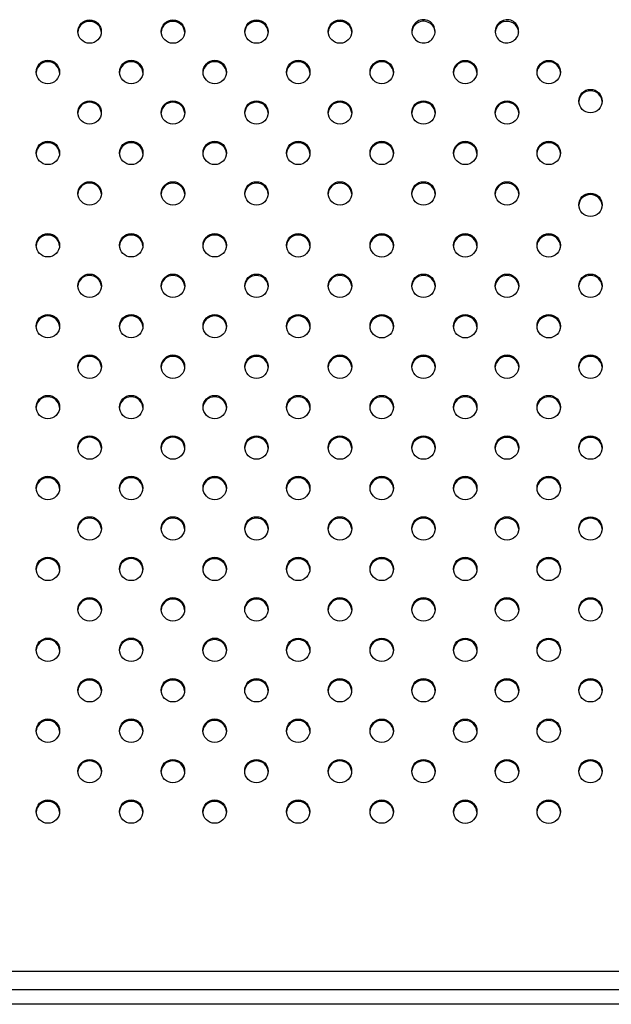
# Model space of a CAD drawing. Units: metres. Extents: x -0.021 to 0.082, y 0.002 to 0.086.
# Drawn here: x 0.031 to 0.032, y 0.051 to 0.053 of the extents above; entities that cross this region are included whole.
import ezdxf

# ---------------------------------------------------------------- set-up
doc = ezdxf.new("R2010")
doc.units = ezdxf.units.M

msp = doc.modelspace()

# ---------------------------------------------------------------- linework, layer by layer
at = {"color": 7, "linetype": 'Continuous', "lineweight": 25}
for p, q in [((0.03146424057877348, 0.05310647785867442), (0.03146424057877348, 0.05310397405863388)), ((0.03131502930439894, 0.0531017948931003), (0.03131502930439894, 0.05309929109305975)), ((0.0291154389734526, 0.05149774332260453), (0.0324124389734526, 0.05149774332260453)), ((0.02910043897345261, 0.05146648382250318), (0.0324274389734526, 0.05146648382250318)), ((0.03263990372593201, 0.05144148382250319), (0.02888816978961281, 0.05144148382250319))]:
    msp.add_line(p, q, dxfattribs=at)
for centre, radius in [((0.03076384604576438, 0.05308768946922828), 1.981456432349922e-05), ((0.03090502077080061, 0.05308767875358489), 1.981456432349903e-05), ((0.03104644212660472, 0.05308766803794151), 1.981456432349918e-05), ((0.03118786348240899, 0.05308765732229812), 1.981456432351295e-05), ((0.03069314090195801, 0.05301922573544609), 1.981456432350595e-05), ((0.03083430455880265, 0.05301922573544609), 1.981456432350595e-05), ((0.03097572591460685, 0.05301921501980283), 1.981456432349907e-05), ((0.03111714727041125, 0.05301920430415932), 1.981456432350593e-05), ((0.03125856862621523, 0.05301919358851603), 1.981456432350603e-05), ((0.03139997891382812, 0.05301919358851603), 1.981456432350595e-05), ((0.03154136393450094, 0.05301919358851603), 1.981456432350599e-05), ((0.03161207064358604, 0.05297009280748202), 1.981456432350599e-05), ((0.03076385711395577, 0.05295077271730727), 1.98145643234992e-05), ((0.03090500970260922, 0.0529507620016639), 1.981456432349903e-05), ((0.0310464310584133, 0.0529507512860205), 1.981456432350603e-05), ((0.03118785241421759, 0.05295074057037711), 1.981456432351293e-05), ((0.03132927377002164, 0.05295072985473374), 1.981456432351272e-05), ((0.03147066192125151, 0.05295072985473374), 1.981456432351272e-05), ((0.0306931519701494, 0.05288230898352508), 1.981456432350595e-05), ((0.03083429349061125, 0.05288230898352508), 1.981456432350595e-05), ((0.03097571484641546, 0.05288229826788182), 1.98145643234992e-05), ((0.03111713620221986, 0.05288228755223831), 1.981456432350601e-05), ((0.03125855755802381, 0.05288227683659502), 1.981456432350599e-05), ((0.031399978913828, 0.05288226612095154), 1.981456432349905e-05), ((0.03154136393450105, 0.05288226612095154), 1.981456432350599e-05), ((0.03076386818214713, 0.05281385596538626), 1.981456432350597e-05), ((0.03090499863441784, 0.05281384524974288), 1.98145643234992e-05), ((0.03104641999022188, 0.05281383453409951), 1.981456432347811e-05), ((0.03118784134602621, 0.05281382381845611), 1.981456432349918e-05), ((0.03132926270183028, 0.05281381310281271), 1.981456432350603e-05), ((0.03147067298944293, 0.05281381310281271), 1.981456432350591e-05), ((0.03161207064358604, 0.05279443943442106), 1.981456432350603e-05), ((0.03069316303834082, 0.05272601856321237), 1.981456432349918e-05), ((0.03083428242241988, 0.05272601856321237), 1.98145643234992e-05), ((0.03097570377822404, 0.05272600784756909), 1.981456432351291e-05), ((0.03111712513402846, 0.05272599713192561), 1.981456432351295e-05), ((0.03125854648983243, 0.05272598641628232), 1.981456432351301e-05), ((0.0313999678456366, 0.05272597570063883), 1.981456432351987e-05), ((0.03154137500269246, 0.05272597570063884), 1.981456432350603e-05), ((0.03076388081561717, 0.05265757626071697), 1.981456432351289e-05), ((0.03090498600094778, 0.05265756554507362), 1.981456432349905e-05), ((0.03104640735675188, 0.05265755482943021), 1.981456432350614e-05), ((0.03118782871255618, 0.05265754411378686), 1.981456432349918e-05), ((0.03132925006836023, 0.05265753339814344), 1.981456432349211e-05), ((0.03147067142416449, 0.05265752268250005), 1.981456432351272e-05), ((0.0316120595753946, 0.05265752268250005), 1.981456432351272e-05), ((0.0306931756718108, 0.0525891125269348), 1.98145643235127e-05), ((0.03083426978894978, 0.0525891125269348), 1.981456432351268e-05), ((0.03097569114475401, 0.0525891018112915), 1.981456432350601e-05), ((0.03111711250055843, 0.05258909109564804), 1.981456432349907e-05), ((0.03125853385636238, 0.05258908038000474), 1.981456432351293e-05), ((0.0313999552121666, 0.05258906966436128), 1.981456432350616e-05), ((0.03154136549977971, 0.05258906966436128), 1.981456432350612e-05), ((0.03076389188380859, 0.05252065950879597), 1.981456432350612e-05), ((0.03090497493275639, 0.0525206487931526), 1.981456432350599e-05), ((0.03104639628856048, 0.05252063807750919), 1.98145643234992e-05), ((0.03118781764436475, 0.05252062736186583), 1.981456432350597e-05), ((0.03132923900016883, 0.05252061664622243), 1.981456432351285e-05), ((0.03147066035597314, 0.05252060593057904), 1.981456432351297e-05), ((0.03161207064358604, 0.05252060593057904), 1.981456432351297e-05), ((0.03069318674000224, 0.0524521957750138), 1.981456432349907e-05), ((0.03083425872075842, 0.0524521957750138), 1.981456432349907e-05), ((0.03097568007656261, 0.05245218505937051), 1.981456432349907e-05), ((0.03111710143236702, 0.05245217434372703), 1.981456432349903e-05), ((0.03125852278817098, 0.05245216362808373), 1.981456432351293e-05), ((0.03139994414397516, 0.05245215291244024), 1.981456432351285e-05), ((0.0315413654997796, 0.05245214219679697), 1.981456432349918e-05), ((0.03076390295199996, 0.05238374275687497), 1.981456432350597e-05), ((0.03090496386456501, 0.05238373204123159), 1.981456432350616e-05), ((0.03104638522036908, 0.05238372132558818), 1.981456432349918e-05), ((0.03118780657617337, 0.05238371060994482), 1.981456432350609e-05), ((0.03132922793197742, 0.05238369989430142), 1.981456432351285e-05), ((0.03147064928778171, 0.05238368917865806), 1.981456432347117e-05), ((0.03161208171177743, 0.05238368917865804), 1.981456432349216e-05), ((0.03069319780819363, 0.05231527902309278), 1.981456432351291e-05), ((0.03083424765256703, 0.05231527902309279), 1.981456432349907e-05), ((0.03097566900837123, 0.0523152683074495), 1.981456432349918e-05), ((0.03111709036417563, 0.05231525759180602), 1.981456432351995e-05), ((0.0312585117199796, 0.05231524687616273), 1.981456432349918e-05), ((0.03139993307578381, 0.05231523616051923), 1.981456432351314e-05), ((0.0315413544315882, 0.05231522544487596), 1.981456432349922e-05), ((0.03076391402019137, 0.05224682600495394), 1.981456432350603e-05), ((0.03090495279637361, 0.05224681528931058), 1.981456432350614e-05), ((0.03104637415217764, 0.05224680457366718), 1.981456432349203e-05), ((0.03118779550798198, 0.0522467938580238), 1.981456432351306e-05), ((0.03132921686378604, 0.05224678314238042), 1.981456432349909e-05), ((0.03147063821959033, 0.05224677242673704), 1.981456432350603e-05), ((0.03161205957539453, 0.05224676171109374), 1.981456432349922e-05), ((0.03069320887638505, 0.05217836227117176), 1.981456432351306e-05), ((0.03083423658437565, 0.05217836227117176), 1.981456432351308e-05), ((0.03097565794017983, 0.05217835155552849), 1.981456432349916e-05), ((0.03111707929598425, 0.05217834083988501), 1.981456432349916e-05), ((0.03125850065178817, 0.0521783301242417), 1.981456432349893e-05), ((0.03139992200759239, 0.05217831940859823), 1.981456432350612e-05), ((0.03154134336339678, 0.05217830869295494), 1.981456432350603e-05), ((0.03076392508838276, 0.05210990925303292), 1.981456432351985e-05), ((0.03090494172818219, 0.05210989853738957), 1.981456432350597e-05), ((0.03104636308398626, 0.05210988782174617), 1.981456432351291e-05), ((0.03118778443979056, 0.05210987710610279), 1.981456432351293e-05), ((0.03132920579559464, 0.05210986639045937), 1.981456432351987e-05), ((0.03147062715139894, 0.052109855674816), 1.981456432351991e-05), ((0.0316120485072031, 0.05210984495917272), 1.981456432350591e-05), ((0.03069321994457644, 0.05204144551925077), 1.981456432350609e-05), ((0.03083422551618424, 0.05204144551925077), 1.981456432350609e-05), ((0.03097564687198843, 0.05204143480360746), 1.981456432350612e-05), ((0.03111706822779282, 0.05204142408796399), 1.981456432350597e-05), ((0.03125848958359678, 0.0520414133723207), 1.981456432350591e-05), ((0.03139991093940098, 0.05204140265667725), 1.981456432349909e-05), ((0.03154133229520537, 0.05204139194103393), 1.981456432350591e-05), ((0.03076393615657415, 0.05197299250111192), 1.981456432350595e-05), ((0.03090493065999078, 0.05197298178546856), 1.981456432350595e-05), ((0.03104635201579488, 0.05197297106982518), 1.981456432349218e-05), ((0.03118777337159911, 0.05197296035418178), 1.981456432351958e-05), ((0.03132919472740325, 0.05197294963853838), 1.981456432350603e-05), ((0.03147061608320752, 0.051972938922895), 1.981456432350591e-05), ((0.03161203743901172, 0.05197292820725172), 1.981456432351297e-05), ((0.03069323101276783, 0.05190452876732975), 1.981456432350601e-05), ((0.03083421444799283, 0.05190452876732975), 1.981456432350595e-05), ((0.03097563580379704, 0.05190451805168644), 1.981456432350614e-05), ((0.03111705715960142, 0.05190450733604298), 1.981456432350595e-05), ((0.03125847851540539, 0.05190449662039968), 1.981456432351987e-05), ((0.03139989987120956, 0.05190448590475624), 1.981456432349897e-05), ((0.03154132122701398, 0.05190447518911293), 1.981456432350595e-05), ((0.03076394722476557, 0.05183607574919093), 1.981456432349916e-05), ((0.03090491959179938, 0.05183606503354755), 1.981456432351289e-05), ((0.03104634094760346, 0.05183605431790414), 1.981456432350601e-05), ((0.03118776230340776, 0.05183604360226077), 1.981456432351293e-05), ((0.03132918365921186, 0.05183603288661739), 1.981456432349922e-05), ((0.03147060501501612, 0.05183602217097399), 1.981456432350591e-05), ((0.03161202637082031, 0.05183601145533073), 1.981456432349909e-05), ((0.03069324208095921, 0.05176761201540873), 1.981456432351983e-05), ((0.03083420337980142, 0.05176761201540873), 1.981456432351981e-05), ((0.0309756247356056, 0.05176760129976546), 1.981456432350589e-05), ((0.03111704609141005, 0.051767590584122), 1.981456432348526e-05), ((0.03125846744721398, 0.05176757986847869), 1.981456432350595e-05), ((0.03139988880301818, 0.0517675691528352), 1.981456432350603e-05), ((0.03154131015882259, 0.05176755843719191), 1.981456432350603e-05)]:
    msp.add_circle(centre, radius, dxfattribs=at)
for centre, radius, start, end in [((0.03132917679970423, 0.05308810875604067), 1.968405372447187e-05, 315.9047577119899, 135.9496230845565), ((0.03147018819575442, 0.05308797880029917), 1.943165737973217e-05, 107.8230745570995, 290.1741072142127), ((0.03147094205306047, 0.05308823835344802), 1.943165737973373e-05, 287.8230745569841, 110.174107214329), ((0.03076338408235465, 0.05308532554657969), 1.967732020129317e-05, 89.00112529842407, 175.4432984482204), ((0.03076407014272032, 0.05308532554657982), 1.967732020116341e-05, 4.556701551424983, 90.99887470192604), ((0.03090455880739089, 0.05308531483093631), 1.967732020127403e-05, 89.00112529832202, 175.4432984424604), ((0.03090524486775648, 0.05308531483093628), 1.967732020131207e-05, 4.556701557530791, 90.99887470158532), ((0.03104598016319493, 0.05308530411529291), 1.967732020130126e-05, 89.00112529823251, 175.4432984299203), ((0.03104666622356056, 0.05308530411529284), 1.96773202013696e-05, 4.556701570347998, 90.99887470159224), ((0.03118740151899926, 0.05308529339964956), 1.967732020127048e-05, 89.00112529833176, 175.4432984442432), ((0.03118808757936499, 0.05308529339964968), 1.967732020115179e-05, 4.55670155574382, 90.99887470200754), ((0.03132821490974923, 0.05308553900032889), 1.905204038761939e-05, 133.7952737251284, 176.0664475841044), ((0.03132916607845922, 0.05308809768206314), 1.968405372447141e-05, 135.9047577119034, 315.949623084643), ((0.03132913811709252, 0.05308499864338765), 2.008314500400226e-05, 5.308428153909779, 134.6295419169818), ((0.03146998271397985, 0.05308537576165964), 1.946455155071546e-05, 107.157822332898, 175.6682006468929), ((0.03147070423503821, 0.05308512260827731), 1.992877399277088e-05, 5.022733854073902, 108.9254653520081), ((0.03069267893854818, 0.0530168618127976), 1.967732020119942e-05, 89.00112529802523, 175.443298435268), ((0.03069336499891388, 0.05301686181279747), 1.967732020133841e-05, 4.556701565105103, 90.99887470160448), ((0.03083384259539306, 0.05301686181279729), 1.967732020150396e-05, 89.00112529870736, 175.443298423887), ((0.0308345286557586, 0.05301686181279749), 1.967732020131034e-05, 4.55670157565124, 90.99887470180754), ((0.03097526395119715, 0.05301685109715417), 1.967732020135905e-05, 89.00112529843734, 175.4432984338863), ((0.03097595001156269, 0.05301685109715416), 1.967732020136936e-05, 4.556701566456929, 90.99887470155186), ((0.03111668530700152, 0.05301684038151072), 1.967732020130095e-05, 89.00112529828303, 175.4432984352905), ((0.03111737136736725, 0.05301684038151081), 1.967732020121221e-05, 4.556701564973674, 90.99887470196398), ((0.03125810666280548, 0.05301682966586747), 1.96773202012662e-05, 89.00112529829134, 175.4432984429043), ((0.03125879272317116, 0.05301682966586752), 1.967732020122276e-05, 4.556701557065074, 90.9988747018323), ((0.03139951695041841, 0.05301682966586744), 1.967732020129527e-05, 89.00112529835337, 175.4432984405398), ((0.03140020301078386, 0.05301682966586727), 1.967732020145756e-05, 4.556701559503841, 90.99887470121395), ((0.0315409019710913, 0.05301682966586732), 1.967732020141364e-05, 89.00112529860178, 175.4432984346894), ((0.03154158803145695, 0.05301682966586755), 1.967732020118489e-05, 4.556701564108431, 90.99887470203608), ((0.03161160868017646, 0.05296772888483323), 1.967732020149793e-05, 89.00112529878781, 175.4432984311012), ((0.03161229474054204, 0.05296772888483351), 1.96773202012124e-05, 4.556701568377356, 90.99887470199428), ((0.03076339515054596, 0.05294840879465876), 1.967732020121149e-05, 89.00112529815723, 175.4432984437429), ((0.03076408121091169, 0.05294840879465876), 1.967732020121149e-05, 4.556701556257043, 90.99887470184277), ((0.03090454773919945, 0.05294839807901543), 1.967732020117028e-05, 89.00112529819518, 175.4432984559149), ((0.03090523379956518, 0.05294839807901545), 1.967732020114917e-05, 4.556701544172118, 90.99887470186614), ((0.03104596909500352, 0.05294838736337198), 1.967732020121837e-05, 89.00112529816768, 175.4432984431363), ((0.03104665515536923, 0.05294838736337198), 1.967732020122471e-05, 4.556701556882203, 90.99887470181211), ((0.03118739045080776, 0.05294837664772864), 1.967732020118458e-05, 89.00112529801443, 175.4432984378589), ((0.03118807651117357, 0.05294837664772861), 1.967732020121203e-05, 4.556701561933324, 90.99887470193367), ((0.03132881180661194, 0.05294836593208521), 1.967732020123151e-05, 89.0011252982896, 175.4432984515911), ((0.03132949786697765, 0.0529483659320853), 1.967732020114947e-05, 4.556701547800556, 90.99887470191665), ((0.03147019995784195, 0.05294836593208498), 1.967732020145792e-05, 89.00112529872546, 175.4432984357125), ((0.0314708860182074, 0.05294836593208509), 1.967732020135455e-05, 4.556701564169004, 90.99887470156303), ((0.03069269000673958, 0.05287994506087659), 1.967732020119312e-05, 89.00112529804507, 175.4432984385501), ((0.03069337606710531, 0.0528799450608765), 1.967732020128564e-05, 4.556701561651432, 90.99887470170795), ((0.03083383152720149, 0.05287994506087654), 1.967732020124861e-05, 89.00112529822971, 175.4432984414816), ((0.03083451758756718, 0.05287994506087654), 1.967732020124861e-05, 4.556701558518405, 90.9988747017703), ((0.03097525288300569, 0.05287993434523331), 1.967732020120382e-05, 89.00112529827808, 175.4432984553139), ((0.0309759389433714, 0.05287993434523337), 1.967732020114929e-05, 4.556701544476635, 90.99887470188635), ((0.03111667423881014, 0.05287992362958973), 1.967732020128391e-05, 89.00112529835266, 175.4432984429897), ((0.03111736029917592, 0.05287992362958992), 1.967732020109028e-05, 4.556701556548565, 90.99887470218242), ((0.03125809559461406, 0.05287991291394651), 1.967732020122473e-05, 89.0011252982485, 175.4432984473134), ((0.03125878165497978, 0.05287991291394655), 1.967732020117922e-05, 4.55670155267691, 90.99887470189503), ((0.03139951695041829, 0.05287990219830302), 1.967732020122904e-05, 89.00112529839025, 175.4432984582188), ((0.031400203010784, 0.05287990219830317), 1.967732020108799e-05, 4.556701541205834, 90.99887470200098), ((0.0315409019710912, 0.05287990219830317), 1.967732020108101e-05, 89.00112529795864, 175.4432984554888), ((0.0315415880314571, 0.05287990219830319), 1.967732020106061e-05, 4.556701545024366, 90.99887470214344), ((0.03076340621873739, 0.05281149204273769), 1.967732020127432e-05, 89.00112529828161, 175.4432984399066), ((0.03076409227910293, 0.05281149204273757), 1.967732020139782e-05, 4.556701560409289, 90.9988747013791), ((0.03090453667100812, 0.05281148132709427), 1.967732020131533e-05, 89.00112529841503, 175.4432984418416), ((0.03090522273137374, 0.05281148132709434), 1.967732020124882e-05, 4.556701557890034, 90.9988747017602), ((0.03104595802681269, 0.05281147061145029), 1.967732020189529e-05, 89.00112529985907, 175.4432984294501), ((0.03104664408717731, 0.05281147061145033), 1.967732020185427e-05, 4.556701570843066, 90.99887470024407), ((0.03118737938261648, 0.0528114598958075), 1.967732020131422e-05, 89.00112529838474, 175.4432984412519), ((0.0311880654429821, 0.05281145989580754), 1.967732020126632e-05, 4.556701558555476, 90.99887470172885), ((0.03132880073842045, 0.05281144918016433), 1.967732020109672e-05, 89.0011252980398, 175.4432984602556), ((0.03132948679878616, 0.05281144918016421), 1.967732020121046e-05, 4.55670153992341, 90.99887470167106), ((0.03147021102603315, 0.05281144918016426), 1.967732020115617e-05, 89.00112529812411, 175.4432984546138), ((0.0314708970863988, 0.05281144918016415), 1.967732020126536e-05, 4.556701545523219, 90.99887470156723), ((0.03161160868017629, 0.05279207551177242), 1.967732020134668e-05, 89.00112529827503, 175.4432984239113), ((0.03161229474054184, 0.05279207551177229), 1.967732020147253e-05, 4.55670157719572, 90.99887470139505), ((0.03069270107493099, 0.05272365464056394), 1.967732020113553e-05, 89.00112529809277, 175.4432984563314), ((0.03069338713529679, 0.05272365464056396), 1.967732020111099e-05, 4.556701543571913, 90.99887470195917), ((0.0308338204590101, 0.05272365464056385), 1.967732020122227e-05, 89.0011252982182, 175.4432984462589), ((0.0308345065193758, 0.05272365464056386), 1.967732020121137e-05, 4.556701553704079, 90.99887470182257), ((0.03097524181481419, 0.0527236439249207), 1.967732020110169e-05, 89.0011252979496, 175.4432984519667), ((0.03097592787517999, 0.05272364392492063), 1.967732020117788e-05, 4.55670154817761, 90.99887470182433), ((0.0311166631706187, 0.05272363320927703), 1.967732020129759e-05, 89.00112529825236, 175.4432984321897), ((0.03111734923098432, 0.05272363320927697), 1.967732020135513e-05, 4.556701567878006, 90.99887470159331), ((0.03125808452642281, 0.05272362249363357), 1.967732020147095e-05, 89.00112529868505, 175.4432984283992), ((0.03125877058678828, 0.05272362249363366), 1.967732020137151e-05, 4.556701571400927, 90.99887470160236), ((0.03139950588222661, 0.05272361177799059), 1.967732020096145e-05, 89.00112529754827, 175.4432984496845), ((0.0314001919425928, 0.05272361177799065), 1.967732020089664e-05, 4.556701545871725, 90.99887470257613), ((0.03154091303928263, 0.05272361177799042), 1.967732020112947e-05, 89.00112529804188, 175.4432984532097), ((0.03154159909964842, 0.05272361177799039), 1.967732020115641e-05, 4.556701550493702, 90.99887470191631), ((0.03076341885220737, 0.05265521233806849), 1.967732020119464e-05, 89.00112529811543, 175.4432984439621), ((0.03076410491257313, 0.05265521233806848), 1.967732020119921e-05, 4.556701556077382, 90.99887470187377), ((0.03090452403753803, 0.05265520162242505), 1.967732020126639e-05, 89.00112529826106, 175.4432984394587), ((0.03090521009790365, 0.05265520162242499), 1.96773202013211e-05, 4.556701560609815, 90.99887470160482), ((0.03104594539334206, 0.05265519090678173), 1.967732020119091e-05, 89.00112529811578, 175.4432984462299), ((0.03104663145370778, 0.0526551909067817), 1.967732020122506e-05, 4.55670155390388, 90.99887470179156), ((0.03118736674914639, 0.05265518019113838), 1.967732020118702e-05, 89.00112529820633, 175.443298453142), ((0.03118805280951218, 0.05265518019113848), 1.967732020108552e-05, 4.556701546455954, 90.99887470206157), ((0.03132878810495052, 0.05265516947549487), 1.967732020125988e-05, 89.00112529839201, 175.4432984514968), ((0.03132947416531617, 0.05265516947549495), 1.967732020118367e-05, 4.556701548196949, 90.99887470183408), ((0.03147020946075477, 0.05265515875985147), 1.967732020128728e-05, 89.001125298252, 175.4432984354911), ((0.03147089552112042, 0.05265515875985145), 1.967732020130771e-05, 4.556701564606404, 90.99887470168633), ((0.03161159761198481, 0.05265515875985153), 1.967732020122603e-05, 89.00112529804683, 175.44329843124), ((0.03161228367235045, 0.05265515875985133), 1.967732020142432e-05, 4.556701569545662, 90.99887470145813), ((0.03069271370840113, 0.05258674860428617), 1.967732020133705e-05, 89.00112529837568, 175.4432984338001), ((0.03069339976876672, 0.05258674860428617), 1.967732020133516e-05, 4.556701566201522, 90.99887470163442), ((0.03083380782553996, 0.05258674860428647), 1.96773202010423e-05, 89.00112529792622, 175.4432984623711), ((0.03083449388590593, 0.05258674860428656), 1.967732020095069e-05, 4.556701537428233, 90.99887470233088), ((0.03097522918134412, 0.0525867378886432), 1.967732020100647e-05, 89.00112529786385, 175.4432984650788), ((0.03097591524171003, 0.05258673788864319), 1.967732020102502e-05, 4.556701534835868, 90.99887470208495), ((0.03111665053714858, 0.05258672717299969), 1.967732020105444e-05, 89.00112529798717, 175.443298464725), ((0.03111733659751445, 0.0525867271729997), 1.967732020103249e-05, 4.556701534916431, 90.99887470208425), ((0.03125807189295251, 0.05258671645735637), 1.967732020107424e-05, 89.00112529789769, 175.4432984535409), ((0.03125875795331853, 0.0525867164573565), 1.96773202009513e-05, 4.556701546122316, 90.99887470243188), ((0.03139949324875663, 0.05258670574171304), 1.967732020095199e-05, 89.00112529770952, 175.4432984652891), ((0.03140017930912251, 0.05258670574171286), 1.967732020112123e-05, 4.556701535685862, 90.99887470183725), ((0.03154090353636985, 0.05258670574171286), 1.96773202011222e-05, 89.00112529800114, 175.4432984520303), ((0.03154158959673573, 0.05258670574171292), 1.967732020107238e-05, 4.556701547756187, 90.99887470212289), ((0.03076342992039882, 0.05251829558614746), 1.967732020123164e-05, 89.0011252982694, 175.4432984486523), ((0.03076411598076448, 0.05251829558614746), 1.967732020123331e-05, 4.556701551346904, 90.99887470172051), ((0.03090451296934668, 0.05251828487050403), 1.967732020128377e-05, 89.00112529839308, 175.4432984470636), ((0.03090519902971229, 0.05251828487050412), 1.967732020118995e-05, 4.556701541790789, 90.99887470172263), ((0.03104593432515069, 0.05251827415486063), 1.967732020126663e-05, 89.00112529822066, 175.4432984384437), ((0.03104662038551632, 0.05251827415486057), 1.967732020132409e-05, 4.55670156178439, 90.99887470159472), ((0.03118735568095502, 0.05251826343921723), 1.967732020130071e-05, 89.00112529832343, 175.4432984375607), ((0.03118804174132076, 0.05251826343921736), 1.967732020117789e-05, 4.556701562103276, 90.99887470202634), ((0.03132877703675905, 0.05251825272357383), 1.967732020131103e-05, 89.00112529815206, 175.4432984216532), ((0.03132946309712464, 0.05251825272357367), 1.967732020147639e-05, 4.556701579301577, 90.99887470139505), ((0.03147019839256338, 0.05251824200793041), 1.967732020134041e-05, 89.0011252982545, 175.4432984221059), ((0.03147088445292905, 0.05251824200793039), 1.967732020135113e-05, 4.556701578540172, 90.99887470174482), ((0.03161160868017609, 0.05251824200793076), 1.967732020098538e-05, 89.00112529767088, 175.4432984552432), ((0.03161229474054193, 0.05251824200793052), 1.967732020122434e-05, 4.556701544802973, 90.99887470167035), ((0.03069272477659244, 0.05244983185236529), 1.967732020120727e-05, 89.00112529813669, 175.4432984429922), ((0.03069341083695824, 0.05244983185236535), 1.967732020115278e-05, 4.556701556797551, 90.99887470200754), ((0.03083379675734877, 0.05244983185236508), 1.96773202014172e-05, 89.00112529857182, 175.4432984319737), ((0.03083448281771435, 0.05244983185236526), 1.967732020123888e-05, 4.556701556393211, 90.99887470178076), ((0.0309752181131528, 0.05244982113672201), 1.967732020120491e-05, 89.00112529809628, 175.4432984407816), ((0.03097590417351855, 0.05244982113672198), 1.967732020123302e-05, 4.556701559474644, 90.9988747018215), ((0.03111663946895783, 0.05244981042107785), 1.967732020188044e-05, 89.00112529991861, 175.4432984365814), ((0.03111732552932239, 0.05244981042107786), 1.96773202018636e-05, 4.556701563057716, 90.9988747001225), ((0.03125806082476124, 0.05244979970543509), 1.967732020134958e-05, 89.00112529827538, 175.4432984225337), ((0.03125874688512689, 0.05244979970543508), 1.96773202013601e-05, 4.556701577342246, 90.99887470170405), ((0.03139948218056519, 0.05244978898979206), 1.967732020090362e-05, 89.00112529758586, 175.4432984657846), ((0.03140016824093118, 0.05244978898979191), 1.967732020104613e-05, 4.55670153507595, 90.99887470204314), ((0.03154090353636998, 0.05244977827414823), 1.967732020143029e-05, 89.00112529870385, 175.4432984412381), ((0.03154158959673555, 0.05244977827414848), 1.967732020119338e-05, 4.556701557517797, 90.99887470191453), ((0.03076344098859014, 0.05238137883422653), 1.967732020115306e-05, 89.00112529804295, 175.4432984471346), ((0.03076412704895595, 0.05238137883422653), 1.967732020115306e-05, 4.556701552865399, 90.99887470195705), ((0.03090450190115525, 0.05238136811858293), 1.967732020137458e-05, 89.00112529830675, 175.4432984194587), ((0.03090518796152079, 0.05238136811858282), 1.967732020147277e-05, 4.556701580944201, 90.99887470143545), ((0.03104592325695924, 0.05238135740293971), 1.96773202011774e-05, 89.00112529805446, 175.4432984458408), ((0.03104660931732499, 0.05238135740293967), 1.96773202012156e-05, 4.556701554006188, 90.99887470179226), ((0.03118734461276361, 0.05238134668729622), 1.967732020130967e-05, 89.00112529827328, 175.4432984312399), ((0.03118803067312921, 0.05238134668729616), 1.967732020136551e-05, 4.556701569274127, 90.99887470158251), ((0.03132876596856751, 0.05238133597165311), 1.967732020102536e-05, 89.00112529775346, 175.4432984524356), ((0.03132945202893336, 0.05238133597165295), 1.967732020118666e-05, 4.556701547608056, 90.99887470179368), ((0.0314701873243725, 0.05238132525600905), 1.967732020168306e-05, 89.00112529980774, 175.4432984716406), ((0.03147087338473702, 0.05238132525600894), 1.967732020178977e-05, 4.556701529085328, 90.99887469990381), ((0.03161161974836823, 0.05238132525600885), 1.967732020187598e-05, 89.00112529991861, 175.4432984376343), ((0.03161230580873289, 0.05238132525600914), 1.96773202015957e-05, 4.556701527710801, 90.99887470041905), ((0.03069273584478384, 0.05231291510044433), 1.967732020115617e-05, 89.00112529812411, 175.4432984547548), ((0.03069342190514968, 0.05231291510044445), 1.967732020104818e-05, 4.556701544964748, 90.99887470214415), ((0.03083378568915722, 0.05231291510044433), 1.967732020115623e-05, 89.00112529811403, 175.443298454754), ((0.03083447174952298, 0.05231291510044434), 1.967732020114929e-05, 4.55670154522585, 90.99887470188635), ((0.03097520704496154, 0.05231290438480082), 1.967732020138288e-05, 89.00112529850946, 175.4432984346822), ((0.03097589310532705, 0.05231290438480083), 1.967732020137048e-05, 4.556701565259806, 90.99887470151145), ((0.03111662840076577, 0.0523128936691577), 1.967732020103913e-05, 89.00112529796662, 175.4432984666062), ((0.03111731446113177, 0.05231289366915786), 1.967732020088483e-05, 4.556701532638864, 90.9988747024455), ((0.03125804975656985, 0.05231288295351424), 1.967732020118965e-05, 89.00112529832789, 175.4432984628503), ((0.03125873581693565, 0.05231288295351444), 1.967732020099298e-05, 4.556701536971496, 90.99887470220757), ((0.03139947111237402, 0.05231287223787066), 1.967732020128726e-05, 89.001125298252, 175.4432984376171), ((0.03140015717273959, 0.05231287223787057), 1.967732020137686e-05, 4.556701562441004, 90.99887470146061), ((0.03154089246817838, 0.05231286152222748), 1.967732020117698e-05, 89.00112529812517, 175.4432984497327), ((0.03154157852854406, 0.0523128615222274), 1.967732020125903e-05, 4.556701550592072, 90.9988747016686), ((0.03076345205678147, 0.05224446208230563), 1.967732020102839e-05, 89.0011252978346, 175.4432984576656), ((0.03076413811714732, 0.05224446208230551), 1.967732020114223e-05, 4.556701542652746, 90.99887470186651), ((0.03090449083296387, 0.05224445136666197), 1.967732020132122e-05, 89.00112529837497, 175.4432984370596), ((0.03090517689332949, 0.052244451366662), 1.967732020129395e-05, 4.556701562826006, 90.99887470170722), ((0.0310459121887685, 0.0522444406510179), 1.967732020196435e-05, 89.0011253000242, 175.443298426649), ((0.03104659824913289, 0.05224444065101781), 1.967732020205932e-05, 4.556701572822613, 90.99887469971836), ((0.03118733354457222, 0.05224442993537527), 1.967732020125233e-05, 89.00112529829066, 175.4432984456981), ((0.03118801960493787, 0.05224442993537528), 1.967732020123869e-05, 4.556701554264805, 90.99887470175047), ((0.03132875490037629, 0.05224441921973175), 1.967732020137402e-05, 89.00112529827643, 175.4432984180803), ((0.03132944096074176, 0.05224441921973153), 1.96773202015822e-05, 4.556701582156724, 90.99887470116721), ((0.03147017625618063, 0.05224440850408844), 1.96773202013071e-05, 89.00112529841468, 175.4432984438251), ((0.03147086231654617, 0.05224440850408841), 1.967732020133462e-05, 4.556701556878267, 90.99887470154351), ((0.03161159761198473, 0.05224439778844529), 1.967732020114886e-05, 89.00112529818436, 175.4432984600235), ((0.03161228367235067, 0.05224439778844555), 1.967732020088934e-05, 4.556701538658338, 90.99887470251588), ((0.03069274691297532, 0.05217599834852321), 1.967732020126566e-05, 89.00112529838228, 175.4432984522259), ((0.0306934329733409, 0.05217599834852323), 1.967732020124497e-05, 4.556701547695917, 90.998874701639), ((0.0308337746209658, 0.05217599834852341), 1.96773202010734e-05, 89.00112529803909, 175.4432984649522), ((0.03083446068133169, 0.05217599834852349), 1.967732020099153e-05, 4.55670153486564, 90.99887470219748), ((0.03097519597677005, 0.05217598763287995), 1.967732020123876e-05, 89.00112529823946, 175.4432984448434), ((0.03097588203713565, 0.05217598763287986), 1.967732020132755e-05, 4.556701555358893, 90.99887470152366), ((0.03111661733257448, 0.05217597691723635), 1.967732020135805e-05, 89.00112529827574, 175.4432984214615), ((0.03111730339294002, 0.05217597691723622), 1.967732020148746e-05, 4.556701579197663, 90.99887470136406), ((0.03125803868837902, 0.0521759662015925), 1.967732020189083e-05, 89.00112529997992, 175.4432984393808), ((0.03125872474874352, 0.0521759662015925), 1.967732020189083e-05, 4.556701560619176, 90.99887470002007), ((0.0313994600441825, 0.05217595548594981), 1.967732020113233e-05, 89.0011252979207, 175.4432984406439), ((0.03140014610454832, 0.05217595548594971), 1.967732020122542e-05, 4.556701559152395, 90.99887470185216), ((0.03154088139998709, 0.05217594477030627), 1.967732020138374e-05, 89.0011252984586, 175.4432984291694), ((0.03154156746035278, 0.05217594477030644), 1.967732020121974e-05, 4.556701570179499, 90.99887470199428), ((0.03076346312497319, 0.05210754533038407), 1.967732020156857e-05, 89.00112529879169, 175.4432984173341), ((0.03076414918533849, 0.05210754533038407), 1.96773202015719e-05, 4.556701582664252, 90.99887470117802), ((0.03090447976477232, 0.05210753461474124), 1.967732020103955e-05, 89.00112529789591, 175.4432984607486), ((0.0309051658251382, 0.05210753461474121), 1.967732020106694e-05, 4.556701539205496, 90.99887470204209), ((0.03104590112057647, 0.0521075238990976), 1.967732020128093e-05, 89.00112529815067, 175.443298428314), ((0.03104658718094213, 0.05210752389909751), 1.967732020136285e-05, 4.556701571707048, 90.99887470162291), ((0.03118732247638084, 0.05210751318345423), 1.967732020127966e-05, 89.00112529836277, 175.4432984470813), ((0.03118800853674657, 0.05210751318345438), 1.967732020112926e-05, 4.556701552182224, 90.99887470201871), ((0.03132874383218488, 0.05210750246781085), 1.967732020123905e-05, 89.00112529822934, 175.4432984425941), ((0.03132942989255073, 0.05210750246781104), 1.967732020106226e-05, 4.556701557305003, 90.998874702265), ((0.03147016518798906, 0.05210749175216769), 1.967732020103358e-05, 89.00112529789554, 175.4432984623083), ((0.03147085124835507, 0.0521074917521678), 1.967732020092652e-05, 4.556701537594976, 90.9988747023929), ((0.03161158654379315, 0.05210748103652452), 1.967732020091911e-05, 89.00112529762694, 175.4432984657273), ((0.03161227260415898, 0.05210748103652418), 1.967732020126419e-05, 4.556701549677721, 90.99887470160834), ((0.0306927579811668, 0.05203908159660194), 1.967732020152893e-05, 89.00112529863809, 175.4432984124208), ((0.03069344404153231, 0.05203908159660205), 1.967732020142091e-05, 4.556701587320512, 90.9988747016504), ((0.03083376355277463, 0.05203908159660191), 1.967732020156336e-05, 89.0011252987304, 175.4432984123072), ((0.03083444961314003, 0.05203908159660196), 1.967732020151421e-05, 4.556701587542134, 90.99887470140305), ((0.03097518490857856, 0.05203907088095914), 1.967732020102969e-05, 89.0011252979558, 175.4432984675367), ((0.03097587096894442, 0.05203907088095912), 1.967732020103907e-05, 4.556701532663972, 90.99887470202329), ((0.03111660626438313, 0.05203906016531534), 1.967732020136081e-05, 89.00112529843734, 175.4432984334408), ((0.03111729232474879, 0.05203906016531559), 1.967732020111312e-05, 4.556701539071812, 90.99887470189857), ((0.03125802762018706, 0.052039049449672), 1.967732020140484e-05, 89.0011252983186, 175.443298414986), ((0.03125871368055252, 0.05203904944967182), 1.967732020158232e-05, 4.556701585418621, 90.9988747011874), ((0.03139944897599117, 0.05203903873402867), 1.967732020126717e-05, 89.00112529812975, 175.443298428372), ((0.03140013503635681, 0.05203903873402854), 1.967732020140629e-05, 4.556701572163059, 90.99887470151977), ((0.03154087033179533, 0.05203902801838584), 1.967732020080681e-05, 89.0011252973587, 175.4432984688628), ((0.03154155639216146, 0.05203902801838569), 1.967732020095009e-05, 4.556701530516153, 90.99887470222988), ((0.03076347419316447, 0.05197062857846336), 1.967732020126937e-05, 89.00112529844289, 175.4432984535665), ((0.03076416025353014, 0.0519706285784635), 1.96773202011289e-05, 4.556701546062047, 90.9988747019581), ((0.030904468696581, 0.05197061786282012), 1.967732020114217e-05, 89.0011252981436, 175.443298458401), ((0.03090515475694687, 0.05197061786282028), 1.967732020099697e-05, 4.55670154118642, 90.99887470223787), ((0.03104589005238511, 0.05197060714717665), 1.967732020122058e-05, 89.0011252982586, 175.4432984500081), ((0.03104657611275086, 0.05197060714717675), 1.967732020112908e-05, 4.556701549790386, 90.9988747019884), ((0.03118731140818938, 0.05197059643153321), 1.967732020129321e-05, 89.0011252981712, 175.4432984272635), ((0.03118799746855497, 0.05197059643153305), 1.967732020144495e-05, 4.556701573371494, 90.99887470142677), ((0.03132873276399355, 0.05197058571588967), 1.967732020140399e-05, 89.00112529846002, 175.4432984257279), ((0.03132941882435916, 0.05197058571588975), 1.9677320201333e-05, 4.556701574571751, 90.99887470174588), ((0.03147015411979762, 0.05197057500024665), 1.967732020106242e-05, 89.00112529775521, 175.4432984442152), ((0.03147084018016333, 0.05197057500024633), 1.96773202013824e-05, 4.556701557048295, 90.99887470137978), ((0.03161157547560193, 0.05197056428460317), 1.967732020125999e-05, 89.00112529816981, 175.4432984355854), ((0.03161226153596759, 0.05197056428460309), 1.96773202013351e-05, 4.556701564398576, 90.99887470162432), ((0.03069276904935794, 0.05190216484468144), 1.967732020101955e-05, 89.00112529787465, 175.4432984630752), ((0.03069345510972382, 0.05190216484468139), 1.967732020107358e-05, 4.556701537135908, 90.99887470199123), ((0.03083375248458302, 0.0519021648446813), 1.967732020116341e-05, 89.00112529807396, 175.443298448737), ((0.03083443854494879, 0.05190216484468129), 1.967732020117632e-05, 4.556701551299325, 90.9988747018752), ((0.03097517384038728, 0.05190215412903788), 1.967732020128002e-05, 89.00112529830217, 175.4432984405156), ((0.0309758599007529, 0.05190215412903786), 1.967732020129457e-05, 4.556701559561703, 90.99887470165675), ((0.0311165951961916, 0.05190214341339453), 1.967732020116117e-05, 89.00112529804332, 175.4432984453123), ((0.03111728125655737, 0.05190214341339449), 1.967732020120763e-05, 4.556701554859316, 90.99887470183337), ((0.03125801655199547, 0.05190213269775146), 1.967732020094204e-05, 89.00112529774923, 175.443298470739), ((0.03125870261236145, 0.05190213269775143), 1.967732020097054e-05, 4.556701529721039, 90.99887470216822), ((0.03139943790779968, 0.05190212198210779), 1.967732020115104e-05, 89.00112529782075, 175.44329843187), ((0.03140012396816533, 0.05190212198210744), 1.967732020149249e-05, 4.556701568881901, 90.99887470125259), ((0.03154085926360422, 0.05190211126646443), 1.967732020119731e-05, 89.00112529820703, 175.4432984520294), ((0.03154154532396991, 0.05190211126646443), 1.967732020119848e-05, 4.55670154829444, 90.99887470177278), ((0.03076348526135574, 0.05183371182654248), 1.967732020114947e-05, 89.00112529808337, 175.443298452686), ((0.03076417132172142, 0.05183371182654237), 1.967732020125984e-05, 4.556701547611342, 90.99887470160799), ((0.03090445762838972, 0.05183370111089872), 1.967732020152851e-05, 89.00112529852697, 175.4432984036848), ((0.03090514368875517, 0.05183370111089867), 1.967732020158329e-05, 4.556701596527089, 90.99887470134902), ((0.03104587898419373, 0.05183369039525554), 1.967732020130077e-05, 89.00112529831333, 175.4432984360212), ((0.03104656504455939, 0.05183369039525557), 1.967732020127255e-05, 4.556701563843468, 90.99887470177934), ((0.03118730033999791, 0.05183367967961242), 1.967732020106007e-05, 89.00112529794748, 175.4432984612392), ((0.03118798640036376, 0.05183367967961241), 1.967732020107618e-05, 4.556701539120921, 90.99887470200132), ((0.03132872169580205, 0.05183366896396893), 1.967732020115592e-05, 89.00112529816451, 175.4432984575922), ((0.0313294077561678, 0.05183366896396896), 1.96773202011327e-05, 4.556701542330497, 90.9988747018975), ((0.03147014305160667, 0.05183365824832498), 1.967732020171302e-05, 89.00112529912231, 175.4432984107813), ((0.03147082911197198, 0.05183365824832523), 1.967732020147509e-05, 4.556701589172643, 90.99887470153682), ((0.03161156440741052, 0.05183364753268221), 1.967732020121283e-05, 89.00112529814714, 175.4432984432974), ((0.03161225046777612, 0.05183364753268207), 1.967732020135523e-05, 4.556701557581582, 90.99887470146166), ((0.03069278011754955, 0.05176524809276006), 1.967732020139579e-05, 89.00112529853001, 175.443298433307), ((0.03069346617791521, 0.05176524809276036), 1.967732020108751e-05, 4.556701540659631, 90.99887470200062), ((0.03083374141639155, 0.05176524809276042), 1.967732020103402e-05, 89.00112529787538, 175.4432984598761), ((0.03083442747675739, 0.05176524809276032), 1.967732020112854e-05, 4.55670154036723, 90.9988747018975), ((0.03097516277219588, 0.05176523737711686), 1.967732020130077e-05, 89.00112529831333, 175.4432984377025), ((0.03097584883256162, 0.051765237377117), 1.967732020117176e-05, 4.55670156194135, 90.99887470201696), ((0.03111658412800087, 0.0517652266614726), 1.967732020206777e-05, 89.0011253000295, 175.4432984052488), ((0.03111727018836519, 0.05176522666147243), 1.967732020223548e-05, 4.556701594955127, 90.99887469949743), ((0.03125800548380413, 0.05176521594583037), 1.96773202010185e-05, 89.00112529793526, 175.4432984688909), ((0.03125869154416996, 0.05176521594583031), 1.967732020107328e-05, 4.556701531623159, 90.99887470194072), ((0.03139942683960856, 0.05176520523018652), 1.967732020138817e-05, 89.00112529866097, 175.4432984452839), ((0.03140011289997417, 0.05176520523018675), 1.967732020115677e-05, 4.556701553817624, 90.9988747019769), ((0.03154084819541254, 0.05176519451454382), 1.96773202008005e-05, 89.00112529737855, 175.4432984718412), ((0.0315415342557786, 0.0517651945145436), 1.967732020101838e-05, 4.556701529325527, 90.99887470204455)]:
    msp.add_arc(centre, radius, start, end, dxfattribs=at)

doc.saveas('drawing.dxf')
